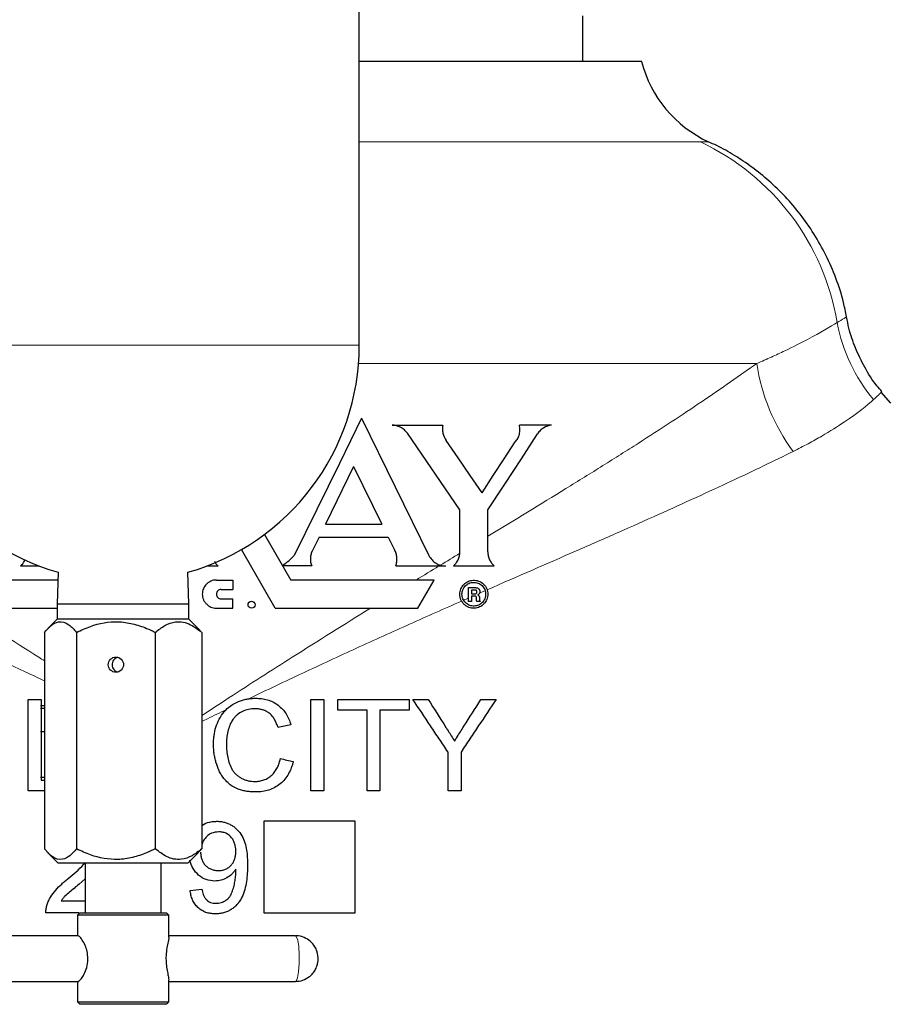
# Model space of a CAD drawing. Units: inches. Extents: x 0.5 to 30.5, y 0.5 to 21.
# Drawn here: x 10.6 to 11.8, y 4.2 to 5.5 of the extents above; entities that cross this region are included whole.
import ezdxf

# ---------------------------------------------------------------- set-up
doc = ezdxf.new("R2010")
doc.units = ezdxf.units.IN
doc.header["$MEASUREMENT"] = 0

msp = doc.modelspace()

# ---------------------------------------------------------------- linework, layer by layer
at = {"color": 7, "linetype": 'Continuous', "lineweight": 30}
for p, q in [((11.0737, 5.0516), (11.0737, 6.0415)), ((11.3792, 5.4398), (11.3792, 5.5022)), ((11.4598, 5.4398), (11.0737, 5.4398)), ((11.8003, 4.9723), (11.7873, 4.9875)), ((11.0769, 4.952), (11.169, 4.7641)), ((11.1185, 4.9423), (11.1879, 4.9423)), ((11.3363, 4.9423), (11.2926, 4.9423)), ((11.2112, 4.8266), (11.1395, 4.9312)), ((11.0659, 4.8858), (11.0273, 4.807)), ((11.0659, 4.8858), (11.1046, 4.807)), ((11.2112, 4.769), (11.2112, 4.8266)), ((11.2495, 4.769), (11.2495, 4.8266)), ((11.0273, 4.807), (11.1046, 4.807)), ((10.9441, 4.793), (10.9802, 4.7306)), ((11.0187, 4.7894), (11.0097, 4.7711)), ((11.0187, 4.7894), (11.1132, 4.7894)), ((11.1132, 4.7894), (11.1217, 4.772)), ((10.9586, 4.6922), (10.9125, 4.7721)), ((10.6104, 4.7498), (10.6361, 4.7498)), ((10.6622, 4.7411), (10.6608, 4.6978)), ((10.8408, 4.6978), (10.8395, 4.7411)), ((10.8656, 4.7498), (10.8806, 4.7498)), ((10.9688, 4.7506), (10.9692, 4.7498)), ((11.0087, 4.7498), (10.9692, 4.7498)), ((11.1236, 4.7498), (11.1919, 4.7498)), ((11.2024, 4.7498), (11.2582, 4.7498)), ((10.6618, 4.7306), (10.5373, 4.7306)), ((10.8783, 4.7306), (10.9007, 4.7306)), ((10.9007, 4.7306), (10.9007, 4.7176)), ((11.176, 4.7306), (10.9802, 4.7306)), ((11.1538, 4.6922), (11.176, 4.7306)), ((10.8847, 4.7176), (10.9007, 4.7176)), ((10.8847, 4.7048), (10.9007, 4.7048)), ((10.9007, 4.6922), (10.9007, 4.7048)), ((10.5135, 4.6922), (10.6608, 4.6922)), ((10.6608, 4.6978), (10.6608, 4.6771)), ((10.6608, 4.6978), (10.8403, 4.6978)), ((10.8403, 4.6978), (10.8408, 4.6978)), ((10.8408, 4.6771), (10.8408, 4.6978)), ((10.8783, 4.6922), (10.9007, 4.6922)), ((10.9586, 4.6922), (11.1538, 4.6922)), ((10.6608, 4.6771), (10.6481, 4.6644)), ((10.8408, 4.6771), (10.6608, 4.6771)), ((10.8535, 4.6644), (10.8408, 4.6771)), ((10.8583, 4.659), (10.8533, 4.6642)), ((10.6433, 4.659), (10.6433, 4.3629)), ((10.6872, 4.659), (10.6872, 4.3629)), ((10.7948, 4.659), (10.7948, 4.3629)), ((10.8583, 4.659), (10.8583, 4.3628)), ((10.6379, 4.5588), (10.6433, 4.5588)), ((10.6433, 4.5547), (10.6379, 4.5547)), ((10.6433, 4.523), (10.638, 4.523)), ((10.6433, 4.4607), (10.638, 4.4607)), ((10.6389, 4.4567), (10.6433, 4.4567)), ((10.6433, 4.4423), (10.6212, 4.4423)), ((10.648, 4.3576), (10.6617, 4.3438)), ((10.8399, 4.3438), (10.8536, 4.3575)), ((10.8533, 4.3579), (10.8583, 4.3628)), ((10.6617, 4.3438), (10.8399, 4.3438)), ((10.6988, 4.3438), (10.6988, 4.2753)), ((10.8028, 4.2753), (10.8028, 4.3438)), ((10.6988, 4.322), (10.6907, 4.3148)), ((10.6659, 4.2916), (10.6988, 4.2916)), ((10.6901, 4.2756), (10.6453, 4.2756)), ((10.6916, 4.2753), (10.6883, 4.272)), ((10.6883, 4.272), (10.6883, 4.244)), ((10.8133, 4.272), (10.6883, 4.272)), ((10.6916, 4.2753), (10.81, 4.2753)), ((10.8133, 4.272), (10.81, 4.2753)), ((10.8133, 4.2421), (10.8133, 4.272)), ((10.6892, 4.244), (10.5136, 4.244)), ((10.9865, 4.244), (10.8133, 4.244)), ((10.5136, 4.1816), (10.6897, 4.1816)), ((10.6883, 4.1816), (10.6883, 4.1536)), ((10.8133, 4.1536), (10.8133, 4.1834)), ((10.8133, 4.1816), (10.9865, 4.1816)), ((10.6883, 4.1536), (10.6916, 4.1503)), ((10.6883, 4.1536), (10.8133, 4.1536)), ((10.81, 4.1503), (10.6916, 4.1503)), ((10.81, 4.1503), (10.8133, 4.1536))]:
    msp.add_line(p, q, dxfattribs=at)
at = {"color": 8, "linetype": 'Continuous', "lineweight": 0}
for p, q in [((11.0737, 5.3297), (11.5402, 5.3297)), ((11.0737, 5.0516), (10.4279, 5.0516)), ((11.6171, 5.0267), (11.0728, 5.0267))]:
    msp.add_line(p, q, dxfattribs=at)
at = {"color": 7, "linetype": 'Continuous', "lineweight": 30, "flags": 128}
for points in [[(11.0769, 4.952), (11.0465, 4.8899), (11.0158, 4.8272), (10.9849, 4.7641)], [(11.2495, 4.8266), (11.2726, 4.8618), (11.2953, 4.8965), (11.3176, 4.9306)], [(11.2416, 4.85), (11.2254, 4.8736), (11.209, 4.8975), (11.1925, 4.9216)], [(11.2416, 4.85), (11.2569, 4.8734), (11.272, 4.8965), (11.287, 4.9194)]]:
    msp.add_lwpolyline(points, dxfattribs=at)
at = {"color": 8, "linetype": 'Continuous', "lineweight": 0, "flags": 128}
msp.add_lwpolyline([(10.9865, 4.1816), (10.9873, 4.1821), (10.9892, 4.1864), (10.9907, 4.1948), (10.9916, 4.2059), (10.9916, 4.218), (10.9909, 4.2294), (10.9895, 4.2382), (10.9876, 4.2432), (10.9865, 4.244)], dxfattribs=at)
at = {"color": 7, "linetype": 'Continuous', "lineweight": 30}
msp.add_circle((10.741, 4.6148), 0.0104, dxfattribs=at)
for centre, radius, start, end in [((11.6212, 5.4812), 0.1667, 194.3888, 245.102), ((10.7508, 5.0516), 0.3229, 180, 254.0658), ((10.7508, 5.0516), 0.3229, 285.9342, 0)]:
    msp.add_arc(centre, radius, start, end, dxfattribs=at)
at = {"color": 8, "linetype": 'Continuous', "lineweight": 0}
for centre, radius, start, end in [((11.3987, 5.0287), 0.3326, 9.3206, 64.8309), ((11.9555, 5.1265), 0.2328, 190.8674, 219.8349), ((11.8857, 5.0675), 0.2717, 188.6409, 216.3551)]:
    msp.add_arc(centre, radius, start, end, dxfattribs=at)
for points, knots in [([(11.5402, 5.3297), (11.5443, 5.3297), (11.5512, 5.3297), (11.5509, 5.3297), (11.5508, 5.3297)], [0, 0, 0, 0, 0.606453, 1, 1, 1, 1]), ([(11.7269, 5.0826), (11.7305, 5.0847), (11.7376, 5.089), (11.7412, 5.0912), (11.7401, 5.0906), (11.7401, 5.0905)], [0, 0, 0, 0, 0.490724, 0.981421, 1, 1, 1, 1]), ([(11.6171, 5.0267), (11.6241, 5.0297), (11.6308, 5.0326), (11.6436, 5.0384), (11.6497, 5.0412), (11.667, 5.0495), (11.6772, 5.0548), (11.7045, 5.0692), (11.718, 5.0771), (11.7269, 5.0826)], [0, 0, 0, 0, 0.125, 0.125, 0.25, 0.25, 0.5, 0.5, 1, 1, 1, 1]), ([(11.6171, 5.0267), (11.5943, 5.0105), (11.5694, 4.993), (11.5152, 4.9565), (11.4861, 4.9374), (11.4472, 4.9125), (11.4393, 4.9075), (11.4232, 4.8973), (11.415, 4.8922), (11.3902, 4.8766), (11.3733, 4.8662), (11.3218, 4.8344), (11.2862, 4.8128), (11.2495, 4.7904)], [0, 0, 0, 0, 0.25, 0.25, 0.5, 0.5, 0.5625, 0.5625, 0.625, 0.625, 0.75, 0.75, 1, 1, 1, 1]), ([(11.788, 4.988), (11.788, 4.9881), (11.7882, 4.9883), (11.7845, 4.9844), (11.7792, 4.9795), (11.7768, 4.9774)], [0, 0, 0, 0, 0.241236, 0.663007, 1, 1, 1, 1]), ([(11.7768, 4.9774), (11.7684, 4.9697), (11.7554, 4.959), (11.728, 4.9407), (11.7177, 4.9341), (11.7001, 4.924), (11.6939, 4.9205), (11.6808, 4.9135), (11.674, 4.91), (11.6669, 4.9065)], [0, 0, 0, 0, 0.5, 0.5, 0.75, 0.75, 0.875, 0.875, 1, 1, 1, 1]), ([(10.6433, 4.5926), (10.6345, 4.5968), (10.5842, 4.6209), (10.5195, 4.6502), (10.4304, 4.6902), (10.3492, 4.7259), (10.2538, 4.7675), (10.165, 4.8065), (10.0843, 4.8429), (10.0114, 4.8767), (9.9708, 4.8966), (9.9506, 4.9065)], [0, 0, 0, 0, 0.032121, 0.183985, 0.239897, 0.368291, 0.49702, 0.625386, 0.750171, 0.875295, 1, 1, 1, 1]), ([(11.6669, 4.9065), (11.6413, 4.8938), (11.613, 4.8801), (11.5515, 4.8513), (11.5183, 4.8361), (11.4649, 4.8121), (11.4465, 4.8039), (11.4089, 4.7873), (11.3897, 4.7789), (11.331, 4.7532), (11.2904, 4.7356), (11.2485, 4.7171)], [0, 0, 0, 0, 0.25, 0.25, 0.5, 0.5, 0.625, 0.625, 0.75, 0.75, 1, 1, 1, 1]), ([(11.2136, 4.7018), (11.2019, 4.6966), (11.1902, 4.6914), (11.1664, 4.6809), (11.1545, 4.6755), (11.1185, 4.6594), (11.0943, 4.6485), (11.0457, 4.6262), (11.0212, 4.6148), (10.9719, 4.5918), (10.9472, 4.58), (10.9225, 4.5682)], [0, 0, 0, 0, 0.125, 0.125, 0.25, 0.25, 0.5, 0.5, 0.75, 0.75, 1, 1, 1, 1]), ([(10.5284, 4.6922), (10.5639, 4.6701), (10.602, 4.6465), (10.6407, 4.6216), (10.6433, 4.62)], [0, 0, 0, 0, 0.93321, 1, 1, 1, 1]), ([(10.8583, 4.5451), (10.8709, 4.5533), (10.9121, 4.5804), (10.9895, 4.63), (11.0535, 4.6699), (11.0891, 4.6922)], [0, 0, 0, 0, 0.1624833, 0.5335646, 1, 1, 1, 1]), ([(10.8916, 4.5533), (10.8831, 4.5491), (10.872, 4.5438), (10.8609, 4.5383), (10.8583, 4.537)], [0, 0, 0, 0, 0.764813, 1, 1, 1, 1])]:
    msp.add_open_spline(points, degree=3, knots=knots, dxfattribs=at)
at = {"color": 7, "linetype": 'Continuous', "lineweight": 30}
for points, knots in [([(11.7397, 5.0905), (11.7385, 5.0971), (11.7352, 5.1151), (11.7258, 5.1435), (11.7123, 5.1749), (11.6959, 5.2041), (11.6772, 5.2308), (11.6566, 5.255), (11.6344, 5.2765), (11.6111, 5.2953), (11.5872, 5.3113), (11.5671, 5.3228), (11.5548, 5.3282), (11.5509, 5.3299)], [0, 0, 0, 0, 0.063516, 0.173879, 0.281723, 0.387063, 0.489859, 0.590013, 0.687369, 0.7817, 0.872698, 0.95995, 1, 1, 1, 1]), ([(11.7883, 4.9883), (11.786, 4.9909), (11.7769, 5.0011), (11.7646, 5.0212), (11.7518, 5.0475), (11.7437, 5.0708), (11.741, 5.0853), (11.74, 5.0905)], [0, 0, 0, 0, 0.091848, 0.357086, 0.613262, 0.861124, 1, 1, 1, 1]), ([(11.1395, 4.9312), (11.1383, 4.9329), (11.1369, 4.9345), (11.1338, 4.9372), (11.1321, 4.9384), (11.1285, 4.9403), (11.1265, 4.9411), (11.1225, 4.9421), (11.1205, 4.9423), (11.1185, 4.9423)], [0, 0, 0, 0, 0.25, 0.25, 0.5, 0.5, 0.75, 0.75, 1, 1, 1, 1]), ([(11.1879, 4.9423), (11.1875, 4.9405), (11.1874, 4.9387), (11.1874, 4.935), (11.1876, 4.9332), (11.1888, 4.9278), (11.1903, 4.9245), (11.1925, 4.9216)], [0, 0, 0, 0, 0.25, 0.25, 0.5, 0.5, 1, 1, 1, 1]), ([(11.287, 4.9194), (11.2883, 4.9209), (11.2894, 4.9225), (11.2913, 4.9261), (11.2921, 4.928), (11.2931, 4.932), (11.2933, 4.9341), (11.2934, 4.9382), (11.2931, 4.9403), (11.2926, 4.9423)], [0, 0, 0, 0, 0.25, 0.25, 0.5, 0.5, 0.75, 0.75, 1, 1, 1, 1]), ([(11.3363, 4.9423), (11.3327, 4.9419), (11.3293, 4.9408), (11.3243, 4.9378), (11.3228, 4.9367), (11.32, 4.9339), (11.3187, 4.9324), (11.3176, 4.9306)], [0, 0, 0, 0, 0.5, 0.5, 0.75, 0.75, 1, 1, 1, 1]), ([(11.0097, 4.7711), (11.0089, 4.7695), (11.0082, 4.7678), (11.0073, 4.7643), (11.007, 4.7624), (11.0067, 4.7569), (11.0073, 4.7532), (11.0087, 4.7498)], [0, 0, 0, 0, 0.25, 0.25, 0.5, 0.5, 1, 1, 1, 1]), ([(11.1236, 4.7498), (11.1243, 4.7516), (11.1247, 4.7534), (11.1253, 4.7572), (11.1253, 4.7592), (11.125, 4.763), (11.1246, 4.7649), (11.1235, 4.7686), (11.1227, 4.7703), (11.1217, 4.772)], [0, 0, 0, 0, 0.25, 0.25, 0.5, 0.5, 0.75, 0.75, 1, 1, 1, 1]), ([(11.2024, 4.7498), (11.2038, 4.7509), (11.205, 4.7522), (11.2071, 4.7551), (11.2081, 4.7566), (11.2103, 4.7616), (11.2112, 4.7653), (11.2112, 4.769)], [0, 0, 0, 0, 0.25, 0.25, 0.5, 0.5, 1, 1, 1, 1]), ([(11.2495, 4.769), (11.2495, 4.7671), (11.2497, 4.7653), (11.2505, 4.7617), (11.2511, 4.7599), (11.2526, 4.7566), (11.2536, 4.7551), (11.2557, 4.7522), (11.2569, 4.7509), (11.2582, 4.7498)], [0, 0, 0, 0, 0.25, 0.25, 0.5, 0.5, 0.75, 0.75, 1, 1, 1, 1]), ([(10.6104, 4.7498), (10.6126, 4.7518), (10.6152, 4.7543), (10.6163, 4.7578), (10.6166, 4.7585)], [0, 0, 0, 0, 0.793843, 1, 1, 1, 1]), ([(10.8757, 4.7563), (10.8762, 4.7551), (10.8774, 4.7527), (10.8795, 4.7508), (10.8806, 4.7498)], [0, 0, 0, 0, 0.453344, 1, 1, 1, 1]), ([(11.169, 4.7641), (11.1701, 4.7618), (11.1715, 4.7598), (11.1748, 4.7563), (11.1766, 4.7547), (11.1807, 4.7523), (11.1828, 4.7513), (11.1873, 4.7501), (11.1896, 4.7498), (11.1919, 4.7498)], [0, 0, 0, 0, 0.25, 0.25, 0.5, 0.5, 0.75, 0.75, 1, 1, 1, 1]), ([(10.8783, 4.7306), (10.877, 4.7306), (10.8758, 4.7305), (10.8733, 4.73), (10.8721, 4.7296), (10.8698, 4.7286), (10.8687, 4.728), (10.8666, 4.7267), (10.8656, 4.7258), (10.863, 4.7232), (10.8615, 4.721), (10.8596, 4.7164), (10.8591, 4.7139), (10.8591, 4.7101), (10.8592, 4.7089), (10.8597, 4.7064), (10.8601, 4.7052), (10.861, 4.7029), (10.8617, 4.7017), (10.863, 4.6997), (10.8638, 4.6987), (10.8665, 4.696), (10.8686, 4.6946), (10.8733, 4.6927), (10.8758, 4.6922), (10.8783, 4.6922)], [0, 0, 0, 0, 0.0625, 0.0625, 0.125, 0.125, 0.1875, 0.1875, 0.25, 0.25, 0.375, 0.375, 0.5, 0.5, 0.5625, 0.5625, 0.625, 0.625, 0.6875, 0.6875, 0.75, 0.75, 0.875, 0.875, 1, 1, 1, 1]), ([(11.2112, 4.7112), (11.2112, 4.7099), (11.2113, 4.7086), (11.2118, 4.7061), (11.2122, 4.7048), (11.2137, 4.7012), (11.2153, 4.699), (11.2181, 4.6964), (11.2191, 4.6955), (11.2213, 4.6942), (11.2225, 4.6936), (11.2261, 4.6923), (11.2286, 4.6919), (11.2323, 4.6921), (11.2336, 4.6922), (11.2359, 4.6928), (11.2371, 4.6932), (11.2404, 4.6947), (11.2424, 4.6961), (11.2458, 4.6996), (11.2471, 4.7016), (11.249, 4.7062), (11.2495, 4.7087), (11.2495, 4.7137), (11.2489, 4.7163), (11.2474, 4.7199), (11.2468, 4.721), (11.2453, 4.7232), (11.2444, 4.7242), (11.2416, 4.7269), (11.2393, 4.7283), (11.2345, 4.73), (11.232, 4.7304), (11.2271, 4.7302), (11.2246, 4.7296), (11.2203, 4.7276), (11.2183, 4.7262), (11.2149, 4.7228), (11.2135, 4.7207), (11.2117, 4.7162), (11.2112, 4.7137), (11.2112, 4.7112)], [0, 0, 0, 0, 0.03125, 0.03125, 0.0625, 0.0625, 0.125, 0.125, 0.15625, 0.15625, 0.1875, 0.1875, 0.25, 0.25, 0.28125, 0.28125, 0.3125, 0.3125, 0.375, 0.375, 0.4375, 0.4375, 0.5, 0.5, 0.5625, 0.5625, 0.59375, 0.59375, 0.625, 0.625, 0.6875, 0.6875, 0.75, 0.75, 0.8125, 0.8125, 0.875, 0.875, 0.9375, 0.9375, 1, 1, 1, 1]), ([(11.2141, 4.7112), (11.2141, 4.7101), (11.2142, 4.709), (11.2146, 4.7069), (11.215, 4.7058), (11.2163, 4.7028), (11.2176, 4.7009), (11.22, 4.6986), (11.2208, 4.6979), (11.2227, 4.6968), (11.2237, 4.6963), (11.2267, 4.6952), (11.2289, 4.6949), (11.2331, 4.695), (11.2351, 4.6955), (11.2389, 4.6972), (11.2406, 4.6984), (11.2434, 4.7013), (11.2445, 4.7031), (11.2461, 4.7069), (11.2465, 4.709), (11.2465, 4.7133), (11.2461, 4.7155), (11.2448, 4.7185), (11.2443, 4.7195), (11.243, 4.7213), (11.2423, 4.7222), (11.2399, 4.7245), (11.238, 4.7256), (11.2339, 4.7271), (11.2317, 4.7275), (11.2276, 4.7273), (11.2255, 4.7268), (11.2218, 4.7251), (11.2201, 4.7239), (11.2173, 4.721), (11.2161, 4.7193), (11.2145, 4.7154), (11.2141, 4.7133), (11.2141, 4.7112)], [0, 0, 0, 0, 0.03125, 0.03125, 0.0625, 0.0625, 0.125, 0.125, 0.15625, 0.15625, 0.1875, 0.1875, 0.25, 0.25, 0.3125, 0.3125, 0.375, 0.375, 0.4375, 0.4375, 0.5, 0.5, 0.5625, 0.5625, 0.59375, 0.59375, 0.625, 0.625, 0.6875, 0.6875, 0.75, 0.75, 0.8125, 0.8125, 0.875, 0.875, 0.9375, 0.9375, 1, 1, 1, 1]), ([(10.8847, 4.7176), (10.883, 4.7176), (10.8814, 4.7169), (10.879, 4.7146), (10.8783, 4.7129), (10.8783, 4.7095), (10.879, 4.7079), (10.8814, 4.7055), (10.883, 4.7048), (10.8847, 4.7048)], [0, 0, 0, 0, 0.25, 0.25, 0.5, 0.5, 0.75, 0.75, 1, 1, 1, 1]), ([(10.9216, 4.6968), (10.9216, 4.6955), (10.9221, 4.6943), (10.9239, 4.6925), (10.9251, 4.692), (10.9276, 4.692), (10.9289, 4.6925), (10.9307, 4.6943), (10.9312, 4.6955), (10.9312, 4.6981), (10.9306, 4.6993), (10.9289, 4.7011), (10.9276, 4.7016), (10.9251, 4.7016), (10.9239, 4.7011), (10.9221, 4.6993), (10.9216, 4.6981), (10.9216, 4.6968)], [0, 0, 0, 0, 0.125, 0.125, 0.25, 0.25, 0.375, 0.375, 0.5, 0.5, 0.625, 0.625, 0.75, 0.75, 0.875, 0.875, 1, 1, 1, 1]), ([(10.6433, 4.659), (10.6463, 4.6624), (10.6524, 4.6693), (10.6638, 4.675), (10.6759, 4.6716), (10.6837, 4.6628), (10.6872, 4.659)], [0, 0, 0, 0, 0.216458, 0.440318, 0.751906, 1, 1, 1, 1]), ([(10.6872, 4.659), (10.6935, 4.6619), (10.7113, 4.6702), (10.7379, 4.6751), (10.7638, 4.6713), (10.7808, 4.6657), (10.7908, 4.6609), (10.7948, 4.659)], [0, 0, 0, 0, 0.185641, 0.524182, 0.703296, 0.882895, 1, 1, 1, 1]), ([(10.7948, 4.659), (10.7991, 4.6624), (10.808, 4.6693), (10.8244, 4.675), (10.8421, 4.6716), (10.8533, 4.6629), (10.8583, 4.659)], [0, 0, 0, 0, 0.216608, 0.440621, 0.752422, 1, 1, 1, 1]), ([(10.7436, 4.6248), (10.743, 4.6246), (10.7412, 4.6243), (10.7388, 4.6224), (10.7367, 4.6196), (10.7357, 4.6162), (10.7358, 4.6127), (10.7371, 4.6094), (10.7393, 4.6068), (10.7415, 4.6052), (10.743, 4.6049), (10.7434, 4.6049)], [0, 0, 0, 0, 0.072627, 0.198226, 0.326698, 0.455593, 0.581589, 0.705936, 0.832395, 0.961461, 1, 1, 1, 1]), ([(10.6212, 4.4423), (10.6212, 4.4631), (10.6212, 4.4839), (10.6212, 4.51), (10.6212, 4.5152), (10.6212, 4.5256), (10.6212, 4.5308), (10.6212, 4.5464), (10.6212, 4.5568), (10.6212, 4.5673)], [0, 0, 0, 0, 0.5, 0.5, 0.625, 0.625, 0.75, 0.75, 1, 1, 1, 1]), ([(10.6389, 4.5673), (10.6389, 4.5488), (10.6389, 4.5304), (10.6389, 4.4935), (10.6389, 4.4751), (10.6389, 4.4567)], [0, 0, 0, 0, 0.5, 0.5, 1, 1, 1, 1]), ([(10.8744, 4.5057), (10.8745, 4.5077), (10.8745, 4.5097), (10.8747, 4.5137), (10.8749, 4.5157), (10.8757, 4.5216), (10.8765, 4.5255), (10.8788, 4.5331), (10.8804, 4.5369), (10.8842, 4.544), (10.8864, 4.5474), (10.8917, 4.5536), (10.8946, 4.5562), (10.9012, 4.5608), (10.9048, 4.5628), (10.9103, 4.5651), (10.9122, 4.5657), (10.9161, 4.5669), (10.918, 4.5674), (10.922, 4.5681), (10.924, 4.5684), (10.928, 4.5688), (10.93, 4.5688), (10.932, 4.5689)], [0, 0, 0, 0, 0.0625, 0.0625, 0.125, 0.125, 0.25, 0.25, 0.375, 0.375, 0.5, 0.5, 0.625, 0.625, 0.75, 0.75, 0.8125, 0.8125, 0.875, 0.875, 0.9375, 0.9375, 1, 1, 1, 1]), ([(10.932, 4.5689), (10.9348, 4.5688), (10.9375, 4.5687), (10.9428, 4.568), (10.9455, 4.5675), (10.9507, 4.566), (10.9533, 4.565), (10.9581, 4.5626), (10.9604, 4.5611), (10.9648, 4.5578), (10.9668, 4.556), (10.9705, 4.552), (10.9722, 4.5498), (10.9751, 4.5452), (10.9764, 4.5428), (10.9786, 4.5378), (10.9794, 4.5351), (10.9802, 4.5325)], [0, 0, 0, 0, 0.125, 0.125, 0.25, 0.25, 0.375, 0.375, 0.5, 0.5, 0.625, 0.625, 0.75, 0.75, 0.875, 0.875, 1, 1, 1, 1]), ([(11.0075, 4.4423), (11.0075, 4.4631), (11.0075, 4.4839), (11.0075, 4.51), (11.0075, 4.5152), (11.0075, 4.5256), (11.0075, 4.5308), (11.0075, 4.5464), (11.0075, 4.5568), (11.0075, 4.5673)], [0, 0, 0, 0, 0.5, 0.5, 0.625, 0.625, 0.75, 0.75, 1, 1, 1, 1]), ([(11.0251, 4.5673), (11.0251, 4.5568), (11.0251, 4.5464), (11.0251, 4.5308), (11.0251, 4.5256), (11.0251, 4.5152), (11.0251, 4.51), (11.0251, 4.4839), (11.0251, 4.4631), (11.0251, 4.4423)], [0, 0, 0, 0, 0.25, 0.25, 0.375, 0.375, 0.5, 0.5, 1, 1, 1, 1]), ([(11.1951, 4.4952), (11.1911, 4.5012), (11.1871, 4.5072), (11.1791, 4.5192), (11.1751, 4.5252), (11.1631, 4.5432), (11.1551, 4.5552), (11.147, 4.5673)], [0, 0, 0, 0, 0.25, 0.25, 0.5, 0.5, 1, 1, 1, 1]), ([(11.2608, 4.5673), (11.2529, 4.5554), (11.2449, 4.5434), (11.2329, 4.5254), (11.2289, 4.5194), (11.2208, 4.5073), (11.2168, 4.5013), (11.2128, 4.4952)], [0, 0, 0, 0, 0.5, 0.5, 0.75, 0.75, 1, 1, 1, 1]), ([(10.9312, 4.5544), (10.9297, 4.5544), (10.9282, 4.5544), (10.9253, 4.5541), (10.9239, 4.5539), (10.9196, 4.5531), (10.9167, 4.5522), (10.9114, 4.5497), (10.9089, 4.5481), (10.9055, 4.5452), (10.9045, 4.5441), (10.9025, 4.5419), (10.9016, 4.5408), (10.899, 4.5372), (10.8976, 4.5345), (10.8955, 4.529), (10.8947, 4.5262), (10.8934, 4.5204), (10.8929, 4.5175), (10.8922, 4.5117), (10.8921, 4.5087), (10.8921, 4.5058)], [0, 0, 0, 0, 0.0625, 0.0625, 0.125, 0.125, 0.25, 0.25, 0.375, 0.375, 0.4375, 0.4375, 0.5, 0.5, 0.625, 0.625, 0.75, 0.75, 0.875, 0.875, 1, 1, 1, 1]), ([(10.9626, 4.5287), (10.962, 4.5305), (10.9614, 4.5322), (10.9601, 4.5356), (10.9593, 4.5373), (10.9576, 4.5405), (10.9566, 4.542), (10.9543, 4.5449), (10.953, 4.5463), (10.9503, 4.5487), (10.9488, 4.5498), (10.9455, 4.5516), (10.9438, 4.5523), (10.9403, 4.5534), (10.9385, 4.5538), (10.9349, 4.5543), (10.933, 4.5544), (10.9312, 4.5544)], [0, 0, 0, 0, 0.125, 0.125, 0.25, 0.25, 0.375, 0.375, 0.5, 0.5, 0.625, 0.625, 0.75, 0.75, 0.875, 0.875, 1, 1, 1, 1]), ([(11.0844, 4.4423), (11.0844, 4.4607), (11.0844, 4.4791), (11.0844, 4.5068), (11.0844, 4.516), (11.0844, 4.5344), (11.0844, 4.5436), (11.0844, 4.5528)], [0, 0, 0, 0, 0.5, 0.5, 0.75, 0.75, 1, 1, 1, 1]), ([(11.102, 4.5528), (11.102, 4.5436), (11.102, 4.5344), (11.102, 4.516), (11.102, 4.5068), (11.102, 4.4791), (11.102, 4.4607), (11.102, 4.4423)], [0, 0, 0, 0, 0.25, 0.25, 0.5, 0.5, 1, 1, 1, 1]), ([(11.1921, 4.529), (11.1931, 4.5275), (11.1941, 4.5259), (11.1951, 4.5244), (11.1966, 4.5221), (11.1981, 4.5197), (11.1995, 4.5174), (11.201, 4.5151), (11.2025, 4.5128), (11.204, 4.5104)], [0, 0, 0, 0, 0.000423347, 0.000423347, 0.000423347, 0.001058406, 0.001058406, 0.001058406, 0.001693501, 0.001693501, 0.001693501, 0.001693501]), ([(11.204, 4.5104), (11.205, 4.5121), (11.2061, 4.5138), (11.2072, 4.5154), (11.2088, 4.518), (11.2103, 4.5205), (11.2119, 4.523), (11.2135, 4.5255), (11.2151, 4.528), (11.2167, 4.5305)], [0, 0, 0, 0, 0.000459486, 0.000459486, 0.000459486, 0.001148781, 0.001148781, 0.001148781, 0.001838142, 0.001838142, 0.001838142, 0.001838142]), ([(10.9324, 4.4407), (10.9303, 4.4407), (10.9283, 4.4407), (10.9242, 4.441), (10.9221, 4.4412), (10.9181, 4.4418), (10.9161, 4.4423), (10.9121, 4.4433), (10.9101, 4.4439), (10.9043, 4.4461), (10.9007, 4.4481), (10.8957, 4.4519), (10.8942, 4.4532), (10.8912, 4.4561), (10.8899, 4.4576), (10.8873, 4.4609), (10.8861, 4.4626), (10.884, 4.4661), (10.883, 4.4679), (10.8804, 4.4735), (10.879, 4.4773), (10.8772, 4.4833), (10.8767, 4.4853), (10.8759, 4.4893), (10.8755, 4.4913), (10.875, 4.4954), (10.8748, 4.4974), (10.8745, 4.5015), (10.8745, 4.5036), (10.8744, 4.5057)], [0, 0, 0, 0, 0.0625, 0.0625, 0.125, 0.125, 0.1875, 0.1875, 0.25, 0.25, 0.375, 0.375, 0.4375, 0.4375, 0.5, 0.5, 0.5625, 0.5625, 0.625, 0.625, 0.75, 0.75, 0.8125, 0.8125, 0.875, 0.875, 0.9375, 0.9375, 1, 1, 1, 1]), ([(10.8921, 4.5058), (10.8921, 4.5028), (10.8922, 4.4998), (10.8927, 4.4938), (10.8932, 4.4909), (10.8944, 4.485), (10.8951, 4.4822), (10.8972, 4.4765), (10.8985, 4.4737), (10.9009, 4.4699), (10.9017, 4.4687), (10.9037, 4.4663), (10.9047, 4.4653), (10.9069, 4.4632), (10.9081, 4.4623), (10.9106, 4.4607), (10.912, 4.4599), (10.9146, 4.4585), (10.916, 4.4579), (10.9188, 4.4569), (10.9203, 4.4565), (10.9232, 4.4557), (10.9247, 4.4555), (10.9277, 4.4552), (10.9292, 4.4551), (10.9307, 4.4551)], [0, 0, 0, 0, 0.125, 0.125, 0.25, 0.25, 0.375, 0.375, 0.5, 0.5, 0.5625, 0.5625, 0.625, 0.625, 0.6875, 0.6875, 0.75, 0.75, 0.8125, 0.8125, 0.875, 0.875, 0.9375, 0.9375, 1, 1, 1, 1]), ([(10.9307, 4.4551), (10.9318, 4.4551), (10.9329, 4.4551), (10.935, 4.4553), (10.9361, 4.4554), (10.9392, 4.4559), (10.9413, 4.4564), (10.9453, 4.4579), (10.9473, 4.4588), (10.9509, 4.461), (10.9526, 4.4623), (10.9558, 4.4653), (10.9572, 4.4669), (10.9597, 4.4704), (10.9608, 4.4722), (10.9627, 4.4761), (10.9635, 4.4781), (10.9648, 4.4822), (10.9653, 4.4843), (10.9658, 4.4864)], [0, 0, 0, 0, 0.0625, 0.0625, 0.125, 0.125, 0.25, 0.25, 0.375, 0.375, 0.5, 0.5, 0.625, 0.625, 0.75, 0.75, 0.875, 0.875, 1, 1, 1, 1]), ([(10.9834, 4.4823), (10.983, 4.4808), (10.9826, 4.4794), (10.9818, 4.4765), (10.9813, 4.4751), (10.9797, 4.471), (10.9784, 4.4683), (10.9756, 4.4631), (10.9739, 4.4606), (10.9701, 4.4559), (10.968, 4.4538), (10.9634, 4.45), (10.9609, 4.4483), (10.9557, 4.4454), (10.953, 4.4442), (10.9473, 4.4424), (10.9443, 4.4417), (10.9399, 4.4411), (10.9384, 4.4409), (10.9354, 4.4407), (10.9339, 4.4407), (10.9324, 4.4407)], [0, 0, 0, 0, 0.0625, 0.0625, 0.125, 0.125, 0.25, 0.25, 0.375, 0.375, 0.5, 0.5, 0.625, 0.625, 0.75, 0.75, 0.875, 0.875, 0.9375, 0.9375, 1, 1, 1, 1]), ([(10.8583, 4.3943), (10.8591, 4.3949), (10.8629, 4.3982), (10.8705, 4.4002), (10.8769, 4.4005), (10.8791, 4.4006)], [0, 0, 0, 0, 0.127829, 0.693607, 1, 1, 1, 1]), ([(10.8791, 4.4006), (10.8808, 4.4006), (10.8825, 4.4005), (10.8859, 4.4001), (10.8876, 4.3997), (10.8909, 4.3989), (10.8926, 4.3983), (10.8958, 4.397), (10.8973, 4.3962), (10.9003, 4.3945), (10.9017, 4.3936), (10.9044, 4.3915), (10.9057, 4.3903), (10.9094, 4.3866), (10.9114, 4.3838), (10.9149, 4.3778), (10.9163, 4.3747), (10.9183, 4.368), (10.919, 4.3646), (10.9201, 4.3578), (10.9204, 4.3544), (10.9208, 4.3475), (10.9209, 4.3441), (10.9209, 4.3406)], [0, 0, 0, 0, 0.0625, 0.0625, 0.125, 0.125, 0.1875, 0.1875, 0.25, 0.25, 0.3125, 0.3125, 0.375, 0.375, 0.5, 0.5, 0.625, 0.625, 0.75, 0.75, 0.875, 0.875, 1, 1, 1, 1]), ([(10.9431, 4.4006), (10.9431, 4.3798), (10.9431, 4.3589), (10.9431, 4.3277), (10.9431, 4.3173), (10.9431, 4.2964), (10.9431, 4.286), (10.9431, 4.2756)], [0, 0, 0, 0, 0.5, 0.5, 0.75, 0.75, 1, 1, 1, 1]), ([(11.0681, 4.2756), (11.0681, 4.286), (11.0681, 4.2964), (11.0681, 4.3172), (11.0681, 4.3277), (11.0681, 4.3589), (11.0681, 4.3798), (11.0681, 4.4006)], [0, 0, 0, 0, 0.25, 0.25, 0.5, 0.5, 1, 1, 1, 1]), ([(10.8815, 4.3862), (10.8781, 4.3858), (10.8722, 4.3852), (10.8652, 4.3802), (10.8604, 4.3746), (10.859, 4.3701), (10.8583, 4.368)], [0, 0, 0, 0, 0.318948, 0.55558, 0.790863, 1, 1, 1, 1]), ([(10.9049, 4.3594), (10.9049, 4.3611), (10.9048, 4.3628), (10.9044, 4.366), (10.9041, 4.3676), (10.9032, 4.3708), (10.9026, 4.3724), (10.9011, 4.3754), (10.9002, 4.3768), (10.8971, 4.3807), (10.8944, 4.3828), (10.8898, 4.3849), (10.8882, 4.3854), (10.8857, 4.3859), (10.8849, 4.386), (10.8832, 4.3861), (10.8824, 4.3862), (10.8815, 4.3862)], [0, 0, 0, 0, 0.125, 0.125, 0.25, 0.25, 0.375, 0.375, 0.5, 0.5, 0.75, 0.75, 0.875, 0.875, 0.9375, 0.9375, 1, 1, 1, 1]), ([(10.6872, 4.3629), (10.6842, 4.3595), (10.6781, 4.3526), (10.6667, 4.3468), (10.6545, 4.3503), (10.6467, 4.359), (10.6433, 4.3629)], [0, 0, 0, 0, 0.216458, 0.440318, 0.751906, 1, 1, 1, 1]), ([(10.7948, 4.3629), (10.7908, 4.361), (10.7808, 4.3562), (10.7639, 4.3506), (10.7379, 4.3468), (10.7113, 4.3516), (10.6935, 4.3599), (10.6872, 4.3629)], [0, 0, 0, 0, 0.116697, 0.296412, 0.47564, 0.814331, 1, 1, 1, 1]), ([(10.8583, 4.3628), (10.854, 4.3595), (10.8451, 4.3526), (10.8287, 4.3468), (10.8111, 4.3503), (10.7998, 4.359), (10.7948, 4.3629)], [0, 0, 0, 0, 0.216328, 0.440046, 0.751824, 1, 1, 1, 1]), ([(10.8568, 4.3582), (10.8568, 4.3574), (10.8568, 4.3566), (10.8569, 4.355), (10.857, 4.3542), (10.8574, 4.3518), (10.8578, 4.3502), (10.8588, 4.3471), (10.8595, 4.3456), (10.8612, 4.3428), (10.8622, 4.3415), (10.8645, 4.3391), (10.8657, 4.338), (10.8685, 4.3362), (10.8699, 4.3355), (10.873, 4.3343), (10.8746, 4.3339), (10.8779, 4.3334), (10.8795, 4.3333), (10.8811, 4.3333)], [0, 0, 0, 0, 0.0625, 0.0625, 0.125, 0.125, 0.25, 0.25, 0.375, 0.375, 0.5, 0.5, 0.625, 0.625, 0.75, 0.75, 0.875, 0.875, 1, 1, 1, 1]), ([(10.8811, 4.3333), (10.8828, 4.3333), (10.8845, 4.3334), (10.8877, 4.334), (10.8893, 4.3345), (10.8924, 4.3358), (10.8938, 4.3366), (10.8965, 4.3385), (10.8978, 4.3397), (10.8999, 4.3422), (10.9009, 4.3435), (10.9025, 4.3465), (10.9031, 4.348), (10.904, 4.3512), (10.9044, 4.3528), (10.9048, 4.3561), (10.9049, 4.3578), (10.9049, 4.3594)], [0, 0, 0, 0, 0.125, 0.125, 0.25, 0.25, 0.375, 0.375, 0.5, 0.5, 0.625, 0.625, 0.75, 0.75, 0.875, 0.875, 1, 1, 1, 1]), ([(10.6758, 4.3223), (10.6793, 4.3254), (10.6864, 4.3316), (10.6945, 4.3384), (10.6978, 4.343), (10.6984, 4.3438)], [0, 0, 0, 0, 0.453004, 0.906229, 1, 1, 1, 1]), ([(10.8763, 4.3189), (10.8722, 4.3192), (10.8641, 4.32), (10.8538, 4.3265), (10.8458, 4.3357), (10.8433, 4.3433), (10.8421, 4.3472)], [0, 0, 0, 0, 0.251686, 0.504932, 0.742808, 1, 1, 1, 1]), ([(10.9209, 4.3406), (10.9209, 4.3369), (10.9208, 4.3331), (10.9204, 4.3257), (10.92, 4.3219), (10.919, 4.3146), (10.9182, 4.3109), (10.9162, 4.3036), (10.9149, 4.3001), (10.9124, 4.295), (10.9114, 4.2934), (10.9094, 4.2902), (10.9082, 4.2887), (10.9058, 4.2858), (10.9044, 4.2845), (10.9016, 4.2821), (10.9001, 4.2809), (10.8968, 4.2789), (10.8952, 4.278), (10.8917, 4.2765), (10.89, 4.2759), (10.8863, 4.2749), (10.8844, 4.2745), (10.8807, 4.2741), (10.8788, 4.274), (10.8769, 4.274)], [0, 0, 0, 0, 0.125, 0.125, 0.25, 0.25, 0.375, 0.375, 0.5, 0.5, 0.5625, 0.5625, 0.625, 0.625, 0.6875, 0.6875, 0.75, 0.75, 0.8125, 0.8125, 0.875, 0.875, 0.9375, 0.9375, 1, 1, 1, 1]), ([(10.9049, 4.3352), (10.9041, 4.334), (10.9033, 4.3328), (10.9015, 4.3305), (10.9006, 4.3295), (10.8975, 4.3265), (10.8952, 4.3248), (10.8902, 4.3219), (10.8876, 4.3207), (10.8834, 4.3196), (10.882, 4.3193), (10.8792, 4.319), (10.8777, 4.3189), (10.8763, 4.3189)], [0, 0, 0, 0, 0.125, 0.125, 0.25, 0.25, 0.5, 0.5, 0.75, 0.75, 0.875, 0.875, 1, 1, 1, 1]), ([(10.8777, 4.2884), (10.8789, 4.2885), (10.8802, 4.2885), (10.8825, 4.2888), (10.8837, 4.2891), (10.8871, 4.2901), (10.8893, 4.2911), (10.8923, 4.2932), (10.8932, 4.2939), (10.895, 4.2956), (10.8958, 4.2965), (10.8979, 4.2995), (10.8989, 4.3017), (10.9007, 4.3062), (10.9014, 4.3085), (10.9027, 4.3131), (10.9032, 4.3154), (10.9041, 4.3201), (10.9044, 4.3225), (10.9049, 4.3273), (10.9049, 4.3297), (10.905, 4.3321)], [0, 0, 0, 0, 0.0625, 0.0625, 0.125, 0.125, 0.25, 0.25, 0.3125, 0.3125, 0.375, 0.375, 0.5, 0.5, 0.625, 0.625, 0.75, 0.75, 0.875, 0.875, 1, 1, 1, 1]), ([(10.905, 4.3321), (10.905, 4.3324), (10.905, 4.3326), (10.9049, 4.3329), (10.9049, 4.3331), (10.9049, 4.3334), (10.9049, 4.3337), (10.9049, 4.3342), (10.9049, 4.3347), (10.9049, 4.3352)], [0, 0, 0, 0, 0.0000582145, 0.0000582145, 0.0000582145, 0.0001164294, 0.0001164294, 0.0001164294, 0.0002328564, 0.0002328564, 0.0002328564, 0.0002328564]), ([(10.6469, 4.2867), (10.6476, 4.2885), (10.6483, 4.2904), (10.6499, 4.2939), (10.6508, 4.2955), (10.6538, 4.3005), (10.6561, 4.3036), (10.6612, 4.3095), (10.664, 4.3122), (10.6683, 4.3161), (10.6697, 4.3174), (10.6727, 4.3199), (10.6742, 4.3211), (10.6758, 4.3223)], [0, 0, 0, 0, 0.125, 0.125, 0.25, 0.25, 0.5, 0.5, 0.75, 0.75, 0.875, 0.875, 1, 1, 1, 1]), ([(10.6907, 4.3148), (10.6885, 4.313), (10.6863, 4.3112), (10.682, 4.3075), (10.6798, 4.3057), (10.6754, 4.302), (10.6733, 4.3002), (10.6703, 4.2972), (10.6694, 4.2961), (10.6676, 4.2939), (10.6667, 4.2928), (10.6659, 4.2916)], [0, 0, 0, 0, 0.25, 0.25, 0.5, 0.5, 0.75, 0.75, 0.875, 0.875, 1, 1, 1, 1]), ([(10.8769, 4.274), (10.8758, 4.274), (10.8747, 4.274), (10.8726, 4.2742), (10.8715, 4.2743), (10.8683, 4.2748), (10.8662, 4.2753), (10.8631, 4.2763), (10.8621, 4.2767), (10.8601, 4.2776), (10.8592, 4.2782), (10.8564, 4.2799), (10.8546, 4.2812), (10.8515, 4.2842), (10.85, 4.2859), (10.8476, 4.2894), (10.8465, 4.2914), (10.8448, 4.2954), (10.8441, 4.2975), (10.843, 4.3017), (10.8427, 4.3039), (10.8424, 4.306)], [0, 0, 0, 0, 0.0625, 0.0625, 0.125, 0.125, 0.25, 0.25, 0.3125, 0.3125, 0.375, 0.375, 0.5, 0.5, 0.625, 0.625, 0.75, 0.75, 0.875, 0.875, 1, 1, 1, 1]), ([(10.8584, 4.3076), (10.8586, 4.3064), (10.8589, 4.3052), (10.8595, 4.3028), (10.8599, 4.3016), (10.8608, 4.2992), (10.8613, 4.2981), (10.8626, 4.2959), (10.8633, 4.2949), (10.865, 4.293), (10.866, 4.2921), (10.868, 4.2907), (10.8691, 4.2902), (10.8715, 4.2893), (10.8727, 4.2889), (10.8752, 4.2885), (10.8765, 4.2885), (10.8777, 4.2884)], [0, 0, 0, 0, 0.125, 0.125, 0.25, 0.25, 0.375, 0.375, 0.5, 0.5, 0.625, 0.625, 0.75, 0.75, 0.875, 0.875, 1, 1, 1, 1]), ([(10.6453, 4.2756), (10.6453, 4.2765), (10.6453, 4.2775), (10.6454, 4.2794), (10.6455, 4.2803), (10.6458, 4.2822), (10.6459, 4.2831), (10.6464, 4.2849), (10.6467, 4.2858), (10.6469, 4.2867)], [0, 0, 0, 0, 0.25, 0.25, 0.5, 0.5, 0.75, 0.75, 1, 1, 1, 1]), ([(10.7027, 4.2128), (10.7025, 4.216), (10.702, 4.2226), (10.6988, 4.2314), (10.6949, 4.2386), (10.6911, 4.2434), (10.6899, 4.2437), (10.6893, 4.2438)], [0, 0, 0, 0, 0.195848, 0.391043, 0.602373, 0.827699, 1, 1, 1, 1]), ([(10.8132, 4.2419), (10.8132, 4.2416), (10.8134, 4.2405), (10.8123, 4.2357), (10.8106, 4.2276), (10.8095, 4.2192), (10.8094, 4.2141), (10.8094, 4.2128)], [0, 0, 0, 0, 0.079886, 0.332347, 0.609999, 0.895728, 1, 1, 1, 1]), ([(10.9865, 4.1821), (10.9882, 4.182), (10.9933, 4.1817), (11.0009, 4.1848), (11.0079, 4.1898), (11.0125, 4.1954), (11.0154, 4.201), (11.0169, 4.2062), (11.0179, 4.2134), (11.0168, 4.2214), (11.0128, 4.23), (11.007, 4.2369), (10.9984, 4.242), (10.991, 4.2444), (10.987, 4.2438), (10.9864, 4.2437)], [0, 0, 0, 0, 0.0532757, 0.1574449, 0.24309, 0.3166389, 0.3797787, 0.4337326, 0.4833152, 0.6036288, 0.6750497, 0.7739196, 0.8737807, 0.9826941, 1, 1, 1, 1]), ([(10.6894, 4.1819), (10.6896, 4.1819), (10.6902, 4.1816), (10.6929, 4.1843), (10.6966, 4.1897), (10.7005, 4.198), (10.7025, 4.2064), (10.7026, 4.2114), (10.7027, 4.2128)], [0, 0, 0, 0, 0.089523, 0.27909, 0.476897, 0.694435, 0.918303, 1, 1, 1, 1]), ([(10.8094, 4.2128), (10.8095, 4.2095), (10.8098, 4.203), (10.8114, 4.1943), (10.813, 4.1872), (10.8131, 4.1848), (10.8132, 4.1837)], [0, 0, 0, 0, 0.2501306, 0.4994278, 0.7693336, 1, 1, 1, 1])]:
    msp.add_open_spline(points, degree=3, knots=knots, dxfattribs=at)
at = {"color": 8, "linetype": 'Continuous', "lineweight": 0}
for points in [[(11.2111, 4.7671), (11.2023, 4.7617), (11.1935, 4.7563), (11.1845, 4.7509)], [(11.1827, 4.7498), (11.1724, 4.7434), (11.1619, 4.737), (11.1514, 4.7306)], [(11.2458, 4.716), (11.2432, 4.7148), (11.2407, 4.7137), (11.2381, 4.7126)], [(11.2232, 4.706), (11.2209, 4.705), (11.2186, 4.704), (11.2163, 4.703)]]:
    msp.add_open_spline(points, degree=3, dxfattribs=at)
at = {"color": 7, "linetype": 'Continuous', "lineweight": 30}
for points in [[(10.9688, 4.7506), (10.9746, 4.7545), (10.98, 4.759), (10.9849, 4.7641)], [(11.2232, 4.701), (11.2232, 4.7074), (11.2232, 4.7138), (11.2232, 4.7202)], [(11.2232, 4.7202), (11.2263, 4.7202), (11.2294, 4.7202), (11.2324, 4.7202)], [(11.2316, 4.7169), (11.2301, 4.7169), (11.2286, 4.7169), (11.2271, 4.7169)], [(11.2271, 4.7169), (11.2271, 4.7151), (11.2271, 4.7134), (11.2271, 4.7117)], [(11.2327, 4.7168), (11.2323, 4.7168), (11.2319, 4.7168), (11.2316, 4.7169)], [(11.2324, 4.7202), (11.233, 4.7201), (11.2336, 4.7201), (11.2342, 4.72)], [(11.2334, 4.7165), (11.2332, 4.7166), (11.2329, 4.7167), (11.2327, 4.7168)], [(11.2339, 4.7162), (11.2338, 4.7163), (11.2336, 4.7164), (11.2334, 4.7165)], [(11.2343, 4.7156), (11.2341, 4.7158), (11.234, 4.716), (11.2339, 4.7162)], [(11.2342, 4.72), (11.2346, 4.7199), (11.235, 4.7198), (11.2354, 4.7197)], [(11.2342, 4.7128), (11.2343, 4.713), (11.2344, 4.7132), (11.2345, 4.7134)], [(11.2345, 4.715), (11.2344, 4.7152), (11.2343, 4.7154), (11.2343, 4.7156)], [(11.2345, 4.7142), (11.2345, 4.7144), (11.2345, 4.7147), (11.2345, 4.715)], [(11.2345, 4.7134), (11.2345, 4.7137), (11.2345, 4.7139), (11.2345, 4.7142)], [(11.2354, 4.7197), (11.2358, 4.7195), (11.2361, 4.7193), (11.2364, 4.7191)], [(11.2364, 4.7191), (11.2367, 4.7189), (11.237, 4.7186), (11.2372, 4.7183)], [(11.2372, 4.7183), (11.2374, 4.7181), (11.2376, 4.7178), (11.2378, 4.7176)], [(11.2378, 4.7176), (11.2379, 4.7173), (11.2381, 4.717), (11.2382, 4.7167)], [(11.2384, 4.7134), (11.2382, 4.7129), (11.238, 4.7125), (11.2379, 4.712)], [(11.2382, 4.7167), (11.2383, 4.7164), (11.2384, 4.7161), (11.2385, 4.7158)], [(11.2386, 4.7147), (11.2385, 4.7143), (11.2384, 4.7138), (11.2384, 4.7134)], [(11.2385, 4.7158), (11.2385, 4.7154), (11.2385, 4.7151), (11.2386, 4.7147)], [(11.2271, 4.701), (11.2258, 4.701), (11.2245, 4.701), (11.2232, 4.701)], [(11.2271, 4.7117), (11.2286, 4.7117), (11.23, 4.7117), (11.2315, 4.7117)], [(11.2311, 4.7085), (11.2298, 4.7085), (11.2285, 4.7085), (11.2271, 4.7085)], [(11.2271, 4.7085), (11.2271, 4.706), (11.2271, 4.7035), (11.2271, 4.701)], [(11.2325, 4.7084), (11.232, 4.7084), (11.2315, 4.7085), (11.2311, 4.7085)], [(11.2315, 4.7117), (11.2318, 4.7117), (11.2322, 4.7117), (11.2326, 4.7118)], [(11.2333, 4.7079), (11.233, 4.7081), (11.2328, 4.7082), (11.2325, 4.7084)], [(11.2326, 4.7118), (11.2329, 4.7119), (11.2331, 4.7119), (11.2334, 4.712)], [(11.2338, 4.707), (11.2336, 4.7073), (11.2335, 4.7076), (11.2333, 4.7079)], [(11.2334, 4.712), (11.2336, 4.7121), (11.2337, 4.7122), (11.2339, 4.7124)], [(11.234, 4.7055), (11.2339, 4.706), (11.2339, 4.7065), (11.2338, 4.707)], [(11.2339, 4.7124), (11.234, 4.7125), (11.2341, 4.7127), (11.2342, 4.7128)], [(11.234, 4.7037), (11.234, 4.7043), (11.234, 4.7049), (11.234, 4.7055)], [(11.234, 4.7028), (11.234, 4.7031), (11.234, 4.7034), (11.234, 4.7037)], [(11.2342, 4.702), (11.2341, 4.7023), (11.2341, 4.7026), (11.234, 4.7028)], [(11.2343, 4.7016), (11.2342, 4.7017), (11.2342, 4.7019), (11.2342, 4.702)], [(11.2344, 4.701), (11.2344, 4.7012), (11.2343, 4.7014), (11.2343, 4.7016)], [(11.2389, 4.701), (11.2374, 4.701), (11.2359, 4.701), (11.2344, 4.701)], [(11.237, 4.7109), (11.2365, 4.7107), (11.236, 4.7104), (11.2356, 4.7102)], [(11.2356, 4.7102), (11.236, 4.7099), (11.2363, 4.7097), (11.2367, 4.7095)], [(11.2367, 4.7095), (11.237, 4.7092), (11.2372, 4.7089), (11.2375, 4.7086)], [(11.2379, 4.712), (11.2376, 4.7117), (11.2373, 4.7113), (11.237, 4.7109)], [(11.2375, 4.7086), (11.2376, 4.7082), (11.2377, 4.7078), (11.2379, 4.7074)], [(11.2379, 4.7074), (11.2379, 4.7068), (11.238, 4.7062), (11.238, 4.7056)], [(11.238, 4.7056), (11.238, 4.7052), (11.238, 4.7048), (11.238, 4.7043)], [(11.238, 4.7043), (11.238, 4.704), (11.238, 4.7036), (11.2381, 4.7032)], [(11.2381, 4.7032), (11.2381, 4.703), (11.2381, 4.7028), (11.2381, 4.7026)], [(11.2381, 4.7026), (11.2382, 4.7023), (11.2383, 4.7021), (11.2384, 4.7019)], [(11.2384, 4.7019), (11.2386, 4.7018), (11.2387, 4.7016), (11.2389, 4.7015)], [(11.2389, 4.7015), (11.2389, 4.7013), (11.2389, 4.7011), (11.2389, 4.701)], [(10.6212, 4.5673), (10.6271, 4.5673), (10.633, 4.5673), (10.6389, 4.5673)], [(11.0075, 4.5673), (11.0133, 4.5673), (11.0192, 4.5673), (11.0251, 4.5673)], [(11.0443, 4.5528), (11.0443, 4.5576), (11.0443, 4.5624), (11.0443, 4.5673)], [(11.0443, 4.5673), (11.0771, 4.5673), (11.1097, 4.5673), (11.1421, 4.5673)], [(11.1421, 4.5673), (11.1421, 4.5624), (11.1421, 4.5576), (11.1421, 4.5528)], [(11.147, 4.5673), (11.154, 4.5673), (11.161, 4.5673), (11.1679, 4.5673)], [(11.1679, 4.5673), (11.176, 4.5545), (11.1841, 4.5418), (11.1921, 4.529)], [(11.2167, 4.5305), (11.2245, 4.5428), (11.2323, 4.5551), (11.24, 4.5673)], [(11.24, 4.5673), (11.2469, 4.5673), (11.2539, 4.5673), (11.2608, 4.5673)], [(11.0844, 4.5528), (11.0711, 4.5528), (11.0577, 4.5528), (11.0443, 4.5528)], [(11.1421, 4.5528), (11.1288, 4.5528), (11.1154, 4.5528), (11.102, 4.5528)], [(10.9802, 4.5325), (10.9743, 4.5313), (10.9685, 4.53), (10.9626, 4.5287)], [(10.9658, 4.4864), (10.9717, 4.485), (10.9775, 4.4836), (10.9834, 4.4823)], [(11.1951, 4.4423), (11.1951, 4.4599), (11.1951, 4.4776), (11.1951, 4.4952)], [(11.2128, 4.4952), (11.2128, 4.4776), (11.2128, 4.4599), (11.2128, 4.4423)], [(11.0251, 4.4423), (11.0192, 4.4423), (11.0133, 4.4423), (11.0075, 4.4423)], [(11.102, 4.4423), (11.0961, 4.4423), (11.0903, 4.4423), (11.0844, 4.4423)], [(11.2128, 4.4423), (11.2069, 4.4423), (11.201, 4.4423), (11.1951, 4.4423)], [(11.0681, 4.4006), (11.0267, 4.4006), (10.985, 4.4006), (10.9431, 4.4006)], [(10.8424, 4.306), (10.8477, 4.3066), (10.8531, 4.3071), (10.8584, 4.3076)], [(10.9431, 4.2756), (10.9851, 4.2756), (11.0267, 4.2756), (11.0681, 4.2756)]]:
    msp.add_open_spline(points, degree=3, dxfattribs=at)

doc.saveas('drawing.dxf')
